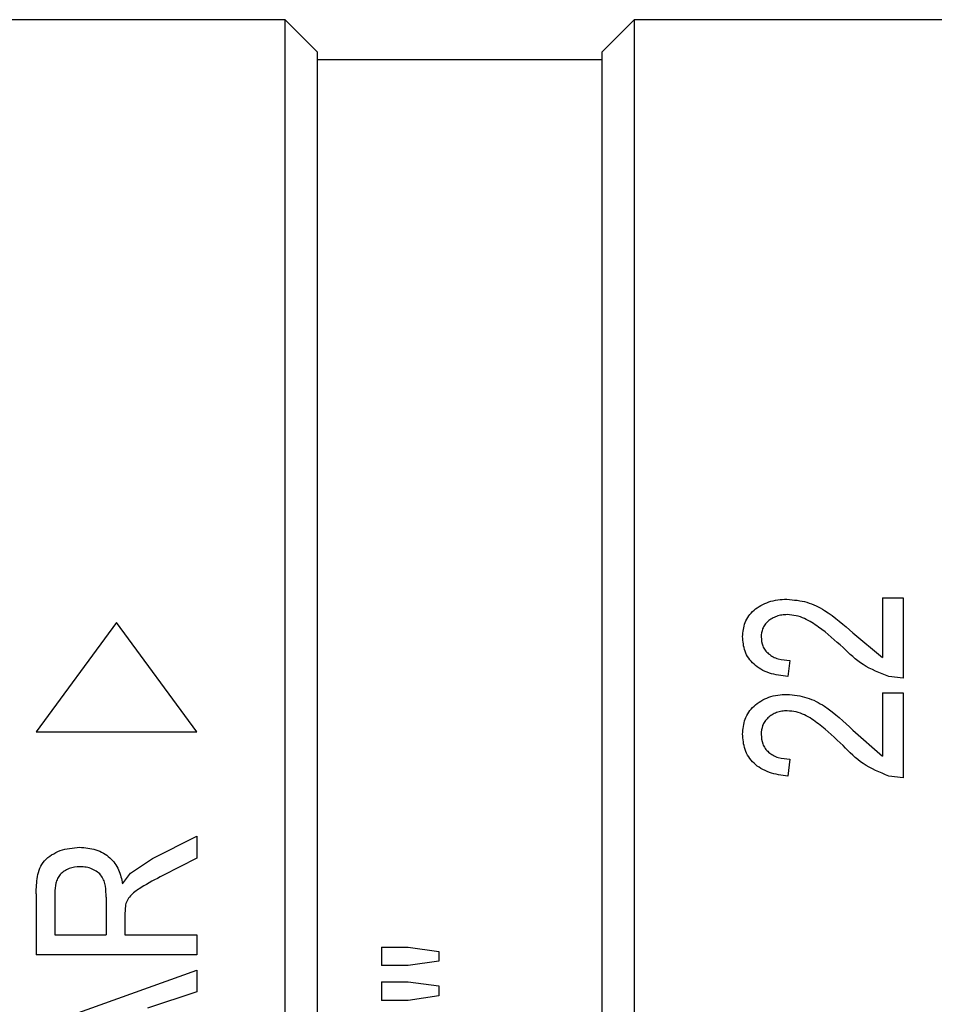
# Model space of a CAD drawing. Units: millimetres. Extents: x 2168 to 2465, y 1891 to 2101.
# Drawn here: x 2359 to 2370, y 2024 to 2036 of the extents above; entities that cross this region are included whole.
import ezdxf

# ---------------------------------------------------------------- set-up
doc = ezdxf.new("R2010")
doc.units = ezdxf.units.MM
doc.layers.add('1轮廓实线层', color=7, linetype='Continuous')

msp = doc.modelspace()

# ---------------------------------------------------------------- linework, layer by layer
at = {"layer": '1轮廓实线层'}
for p, q in [((2362.287, 2035.956), (2358.187, 2035.956)), ((2362.287, 2014.456), (2362.287, 2035.956)), ((2362.687, 2035.556), (2362.287, 2035.956)), ((2366.637, 2035.956), (2366.237, 2035.556)), ((2366.637, 2035.956), (2366.637, 1992.956)), ((2370.737, 2035.956), (2366.637, 2035.956)), ((2362.687, 2035.556), (2362.687, 2014.456)), ((2366.237, 1993.356), (2366.237, 2035.556)), ((2366.237, 2035.456), (2362.687, 2035.456)), ((2369.731, 2028.755), (2369.731, 2028.01)), ((2369.731, 2028.755), (2369.987, 2028.755)), ((2369.987, 2028.755), (2369.987, 2027.753)), ((2360.187, 2028.445), (2359.187, 2027.086)), ((2361.187, 2027.086), (2360.187, 2028.445)), ((2369.36, 2028.317), (2369.731, 2028.01)), ((2368.577, 2027.973), (2368.552, 2027.773)), ((2369.987, 2027.753), (2369.81, 2027.774)), ((2369.731, 2027.571), (2369.731, 2026.782)), ((2369.731, 2027.571), (2369.987, 2027.571)), ((2369.987, 2027.571), (2369.987, 2026.511)), ((2359.187, 2027.086), (2361.187, 2027.086)), ((2369.36, 2027.106), (2369.731, 2026.782)), ((2368.577, 2026.744), (2368.552, 2026.532)), ((2369.987, 2026.511), (2369.81, 2026.533)), ((2360.635, 2025.505), (2361.187, 2025.786)), ((2361.187, 2025.786), (2361.187, 2025.509)), ((2360.363, 2025.324), (2360.635, 2025.505)), ((2361.187, 2025.509), (2360.765, 2025.295)), ((2360.264, 2025.19), (2360.363, 2025.324)), ((2359.187, 2025.068), (2359.187, 2024.305)), ((2359.418, 2025.077), (2359.418, 2024.555)), ((2360.059, 2025.024), (2360.059, 2024.555)), ((2360.299, 2024.93), (2360.29, 2024.809)), ((2360.29, 2024.809), (2360.29, 2024.555)), ((2359.418, 2024.555), (2360.059, 2024.555)), ((2360.29, 2024.555), (2361.187, 2024.555)), ((2361.187, 2024.555), (2361.187, 2024.305)), ((2363.487, 2024.4), (2363.487, 2024.173)), ((2363.487, 2024.4), (2363.82, 2024.4)), ((2363.82, 2024.4), (2364.205, 2024.347)), ((2361.187, 2024.305), (2359.187, 2024.305)), ((2364.205, 2024.347), (2364.205, 2024.227)), ((2363.82, 2024.173), (2363.487, 2024.173)), ((2364.205, 2024.227), (2363.82, 2024.173)), ((2359.187, 2023.399), (2361.187, 2024.114)), ((2361.187, 2024.114), (2361.187, 2023.846)), ((2363.487, 2023.968), (2363.487, 2023.739)), ((2363.487, 2023.968), (2363.82, 2023.968)), ((2363.82, 2023.968), (2364.205, 2023.918)), ((2364.205, 2023.918), (2364.205, 2023.795)), ((2361.187, 2023.846), (2360.572, 2023.641)), ((2364.205, 2023.795), (2363.82, 2023.739)), ((2363.82, 2023.739), (2363.487, 2023.739))]:
    msp.add_line(p, q, dxfattribs=at)
for points, knots in [([(2367.987, 2028.27), (2367.992, 2028.33), (2368, 2028.419), (2368.06, 2028.528), (2368.127, 2028.601), (2368.212, 2028.66), (2368.312, 2028.705), (2368.424, 2028.732), (2368.501, 2028.735), (2368.54, 2028.736)], [0, 0, 0, 0, 0.249664, 0.376425, 0.499794, 0.626094, 0.749927, 0.87585, 1, 1, 1, 1]), ([(2368.54, 2028.736), (2368.625, 2028.728), (2368.796, 2028.713), (2369.083, 2028.563), (2369.249, 2028.415), (2369.36, 2028.317)], [0, 0, 0, 0, 0.249146, 0.499113, 1, 1, 1, 1]), ([(2368.542, 2028.544), (2368.519, 2028.543), (2368.474, 2028.541), (2368.409, 2028.524), (2368.351, 2028.497), (2368.301, 2028.461), (2368.262, 2028.417), (2368.225, 2028.354), (2368.221, 2028.301), (2368.218, 2028.266)], [0, 0, 0, 0, 0.125084, 0.25004, 0.370546, 0.500169, 0.625233, 0.750278, 1, 1, 1, 1]), ([(2369.239, 2028.133), (2369.141, 2028.221), (2368.994, 2028.354), (2368.793, 2028.485), (2368.655, 2028.535), (2368.58, 2028.541), (2368.542, 2028.544)], [0, 0, 0, 0, 0.500543, 0.750313, 0.875278, 1, 1, 1, 1]), ([(2368.552, 2027.773), (2368.472, 2027.783), (2368.353, 2027.798), (2368.214, 2027.86), (2368.126, 2027.924), (2368.059, 2028.001), (2367.999, 2028.116), (2367.992, 2028.209), (2367.987, 2028.27)], [0, 0, 0, 0, 0.249689, 0.375644, 0.499854, 0.622407, 0.750107, 1, 1, 1, 1]), ([(2368.218, 2028.266), (2368.221, 2028.228), (2368.226, 2028.171), (2368.266, 2028.101), (2368.31, 2028.054), (2368.365, 2028.017), (2368.453, 2027.981), (2368.528, 2027.977), (2368.577, 2027.973)], [0, 0, 0, 0, 0.2499, 0.377538, 0.500333, 0.625025, 0.750479, 1, 1, 1, 1]), ([(2369.81, 2027.774), (2369.698, 2027.818), (2369.473, 2027.905), (2369.318, 2028.057), (2369.239, 2028.133)], [0, 0, 0, 0, 0.498727, 1, 1, 1, 1]), ([(2367.987, 2027.057), (2367.992, 2027.12), (2368, 2027.215), (2368.06, 2027.33), (2368.127, 2027.407), (2368.212, 2027.47), (2368.312, 2027.518), (2368.424, 2027.546), (2368.501, 2027.549), (2368.54, 2027.551)], [0, 0, 0, 0, 0.249664, 0.376425, 0.499794, 0.626093, 0.749927, 0.87585, 1, 1, 1, 1]), ([(2368.54, 2027.551), (2368.625, 2027.542), (2368.796, 2027.525), (2369.083, 2027.367), (2369.249, 2027.211), (2369.36, 2027.106)], [0, 0, 0, 0, 0.249145, 0.499112, 1, 1, 1, 1]), ([(2368.542, 2027.346), (2368.519, 2027.345), (2368.474, 2027.343), (2368.409, 2027.326), (2368.351, 2027.297), (2368.301, 2027.259), (2368.262, 2027.213), (2368.225, 2027.145), (2368.221, 2027.09), (2368.218, 2027.053)], [0, 0, 0, 0, 0.125085, 0.25004, 0.370546, 0.500169, 0.625234, 0.750278, 1, 1, 1, 1]), ([(2369.239, 2026.912), (2369.141, 2027.005), (2368.994, 2027.145), (2368.793, 2027.284), (2368.655, 2027.337), (2368.58, 2027.343), (2368.542, 2027.346)], [0, 0, 0, 0, 0.500543, 0.750313, 0.875278, 1, 1, 1, 1]), ([(2368.552, 2026.532), (2368.472, 2026.543), (2368.353, 2026.559), (2368.214, 2026.624), (2368.126, 2026.691), (2368.059, 2026.772), (2367.999, 2026.894), (2367.992, 2026.992), (2367.987, 2027.057)], [0, 0, 0, 0, 0.249688, 0.375644, 0.499854, 0.622407, 0.750107, 1, 1, 1, 1]), ([(2368.218, 2027.053), (2368.221, 2027.013), (2368.226, 2026.952), (2368.266, 2026.878), (2368.31, 2026.829), (2368.365, 2026.79), (2368.453, 2026.752), (2368.528, 2026.747), (2368.577, 2026.744)], [0, 0, 0, 0, 0.2499, 0.377539, 0.500332, 0.625024, 0.750479, 1, 1, 1, 1]), ([(2369.81, 2026.533), (2369.698, 2026.579), (2369.473, 2026.671), (2369.318, 2026.832), (2369.239, 2026.912)], [0, 0, 0, 0, 0.498727, 1, 1, 1, 1]), ([(2359.187, 2025.068), (2359.189, 2025.139), (2359.192, 2025.247), (2359.229, 2025.386), (2359.287, 2025.481), (2359.377, 2025.554), (2359.52, 2025.627), (2359.644, 2025.638), (2359.727, 2025.646)], [0, 0, 0, 0, 0.250572, 0.375828, 0.50076, 0.625775, 0.75096, 1, 1, 1, 1]), ([(2359.727, 2025.646), (2359.797, 2025.641), (2359.902, 2025.633), (2360.026, 2025.576), (2360.133, 2025.5), (2360.225, 2025.367), (2360.251, 2025.249), (2360.264, 2025.19)], [0, 0, 0, 0, 0.249535, 0.37541, 0.500118, 0.749543, 1, 1, 1, 1]), ([(2359.733, 2025.404), (2359.686, 2025.4), (2359.615, 2025.394), (2359.535, 2025.351), (2359.485, 2025.309), (2359.451, 2025.256), (2359.423, 2025.179), (2359.42, 2025.118), (2359.418, 2025.077)], [0, 0, 0, 0, 0.2495643, 0.3765056, 0.5000189, 0.6212529, 0.7485664, 1, 1, 1, 1]), ([(2360.059, 2025.024), (2360.058, 2025.07), (2360.056, 2025.138), (2360.035, 2025.227), (2360.004, 2025.289), (2359.953, 2025.341), (2359.886, 2025.377), (2359.811, 2025.4), (2359.759, 2025.403), (2359.733, 2025.404)], [0, 0, 0, 0, 0.250296, 0.375429, 0.500324, 0.622005, 0.749989, 0.875003, 1, 1, 1, 1]), ([(2360.765, 2025.295), (2360.674, 2025.247), (2360.536, 2025.175), (2360.387, 2025.074), (2360.325, 2024.997), (2360.308, 2024.953), (2360.299, 2024.93)], [0, 0, 0, 0, 0.500428, 0.75015, 0.875041, 1, 1, 1, 1])]:
    msp.add_open_spline(points, degree=3, knots=knots, dxfattribs=at)

doc.saveas('drawing.dxf')
